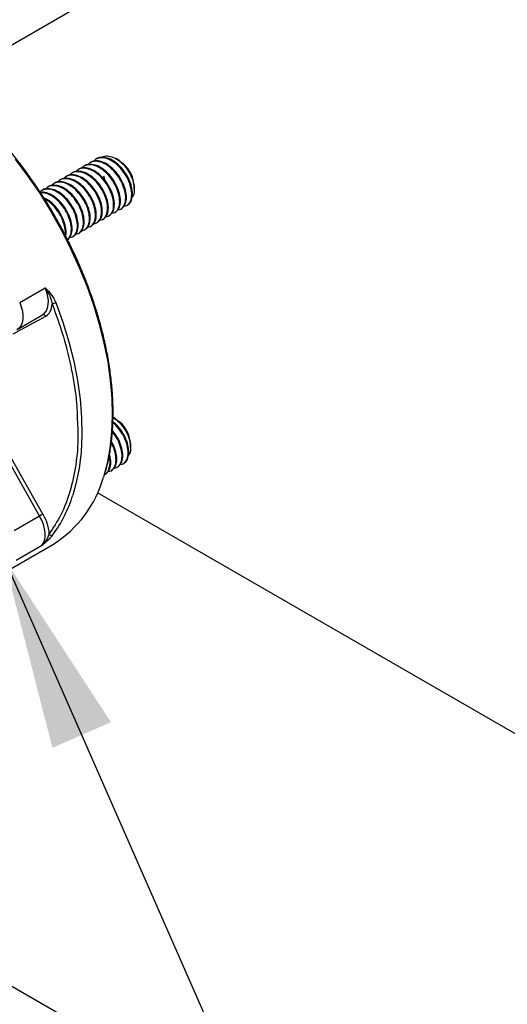
# Paper-space layout 'Sheet2' of a CAD drawing. Units: inches. Extents: x 5 to 234, y 4 to 148.
# Drawn here: x 125 to 130, y 62 to 71 of the extents above; entities that cross this region are included whole.
import ezdxf

# ---------------------------------------------------------------- set-up
doc = ezdxf.new("R2010")
doc.units = ezdxf.units.IN
doc.header["$MEASUREMENT"] = 0
doc.dimstyles.new('SLDDIMSTYLE2', dxfattribs={"dimtxt": 0.18, "dimasz": 1.75, "dimexe": 0, "dimexo": 0.0625, "dimgap": 0, "dimtad": 0, "dimtih": 1, "dimtoh": 1, "dimdec": 0, "dimrnd": 1e-09, "dimzin": 0, "dimdsep": 46, "dimtxsty": 'Standard', "dimsah": 1, "dimcen": 0.09, "dimadec": 0, "dimazin": 0, "dimtfac": 1.75, "dimtdec": 0, "dimtofl": 0, "dimtmove": 0, "dimatfit": 3, "dimfxl": 0, "dimfrac": 2, "dimtolj": 1, "dimtzin": 0, "dimarcsym": 0})

psp = doc.layouts.new('Sheet2')

# ---------------------------------------------------------------- linework, layer by layer
at = {"color": 7, "linetype": 'Continuous', "lineweight": 25, "ltscale": 14}
for p, q in [((124.7736, 70.0792), (129.8687, 73.0205)), ((126.0609, 69.3516), (126.0541, 69.3477)), ((126.1153, 69.383), (126.1085, 69.3791)), ((126.1697, 69.4144), (126.1629, 69.4105)), ((126.3719, 69.3995), (126.3429, 69.4162)), ((125.8977, 69.2574), (125.8909, 69.2535)), ((125.9521, 69.2888), (125.9453, 69.2849)), ((126.0065, 69.3202), (125.9997, 69.3163)), ((126.2463, 69.2187), (126.2337, 69.2594)), ((125.7345, 69.1632), (125.7277, 69.1593)), ((125.7889, 69.1946), (125.7821, 69.1907)), ((125.8433, 69.226), (125.8365, 69.2221)), ((126.5078, 69.1411), (126.5078, 69.164)), ((125.6801, 69.1318), (125.6733, 69.1279)), ((126.44, 68.9932), (126.4468, 68.9971)), ((126.2769, 68.899), (126.2837, 68.9029)), ((126.3313, 68.9304), (126.3381, 68.9343)), ((126.3857, 68.9618), (126.3924, 68.9657)), ((126.1137, 68.8048), (126.1205, 68.8087)), ((126.1681, 68.8362), (126.1749, 68.8401)), ((126.2225, 68.8676), (126.2293, 68.8715)), ((126.0049, 68.742), (126.0117, 68.7459)), ((126.0593, 68.7734), (126.0661, 68.7773)), ((125.9505, 68.7106), (125.9573, 68.7145)), ((125.4757, 68.1181), (125.7055, 68.2507)), ((125.4182, 67.8374), (125.7105, 67.9953)), ((125.4527, 67.8753), (125.6825, 68.008)), ((133.5453, 57.2514), (115.1605, 67.8647)), ((126.3389, 67.0713), (126.3162, 67.0844)), ((126.4749, 66.8129), (126.4749, 66.8357)), ((125.3718, 66.6945), (125.6546, 66.1938)), ((125.685, 66.2108), (125.4022, 66.7116)), ((126.2983, 66.6021), (126.3051, 66.6061)), ((126.3527, 66.6335), (126.3595, 66.6375)), ((126.4071, 66.6649), (126.4139, 66.6689)), ((126.2439, 66.5707), (126.2507, 66.5747)), ((137.788, 59.7006), (126.1766, 66.4037)), ((125.6546, 66.1938), (125.4248, 66.0611)), ((125.24, 65.63), (125.7792, 65.9413)), ((125.6724, 65.9244), (125.4426, 65.7917))]:
    psp.add_line(p, q, dxfattribs=at)
at = {"color": 8, "linetype": 'Continuous', "lineweight": 25, "ltscale": 14}
psp.add_line((125.7692, 68.1076), (125.7854, 68.0595), dxfattribs=at)
at = {"color": 8, "linetype": 'Continuous', "lineweight": 25, "ltscale": 14, "flags": 128}
for points in [[(125.4343, 69.4115), (125.5463, 69.2621), (125.6526, 69.1066), (125.7526, 68.946), (125.8457, 68.7812), (125.9315, 68.6129), (126.0094, 68.4422), (126.0791, 68.2699), (126.1401, 68.097), (126.1922, 67.9245), (126.235, 67.7533), (126.2684, 67.5843), (126.292, 67.4184), (126.3059, 67.2566), (126.3099, 67.0997), (126.304, 66.9486), (126.2883, 66.8042), (126.2627, 66.6671), (126.2299, 66.5456)], [(125.8023, 68.119), (125.8651, 67.942), (125.9185, 67.7653), (125.9622, 67.59), (125.9959, 67.4171), (126.0195, 67.2475), (126.0328, 67.0823), (126.0357, 66.9223), (126.0283, 66.7685), (126.0105, 66.6218), (125.9826, 66.4829), (125.9541, 66.3817)]]:
    psp.add_lwpolyline(points, dxfattribs=at)
at = {"color": 7, "linetype": 'Continuous', "lineweight": 25, "ltscale": 14, "flags": 128}
for points in [[(126.3719, 69.3995), (126.3725, 69.3991), (126.4092, 69.3719)], [(125.6805, 68.0068), (125.7005, 68.0219), (125.7162, 68.0429), (125.7272, 68.0693), (125.7332, 68.1004), (125.734, 68.1351), (125.7295, 68.1725), (125.7199, 68.2114), (125.7055, 68.2507)], [(125.4757, 68.1181), (125.4901, 68.0787), (125.4997, 68.0398), (125.5042, 68.0024), (125.5034, 67.9677), (125.4974, 67.9367), (125.4864, 67.9102), (125.4707, 67.8892), (125.4507, 67.8742)], [(126.3389, 67.0713), (126.3396, 67.0709), (126.3762, 67.0437)], [(125.6724, 65.9244), (125.6876, 65.946), (125.6982, 65.9729), (125.7036, 66.0044), (125.7038, 66.0395), (125.6988, 66.077), (125.6887, 66.1161), (125.6739, 66.1554), (125.6546, 66.1938)]]:
    psp.add_lwpolyline(points, dxfattribs=at)
at = {"color": 7, "linetype": 'Continuous', "lineweight": 25, "ltscale": 196}
for centre, radius, start, end in [((126.2115, 69.1508), 0.2966, 2.54981, 48.21398), ((125.7565, 68.1988), 0.0921, 277.98205, 299.87431), ((126.1786, 66.8225), 0.2966, 2.54981, 48.21398), ((125.229, 66.8219), 1.0383, 301.99436, 344.56815), ((124.792, 66.7424), 1.2168, 323.68323, 342.75456), ((126.3985, 64.9054), 1.4877, 118.65822, 120.00034), ((125.7616, 66.0463), 0.0268, 215.02787, 293.88787)]:
    psp.add_arc(centre, radius, start, end, dxfattribs=at)
at = {"color": 8, "linetype": 'Continuous', "lineweight": 25, "ltscale": 196}
psp.add_arc((125.6895, 67.9858), 0.023, 24.36407, 110.55404, dxfattribs=at)
at = {"color": 7, "linetype": 'Continuous', "lineweight": 25, "ltscale": 14}
for points, knots in [([(125.7885, 68.9055), (125.7568, 68.959), (125.7125, 69.0338), (125.643, 69.141), (125.5824, 69.2302), (125.5075, 69.3338), (125.4263, 69.4393), (125.3386, 69.5457), (125.2456, 69.651), (125.148, 69.7536), (125.0465, 69.8523), (124.9419, 69.9462), (124.8347, 70.0346), (124.7255, 70.1166), (124.6148, 70.1918), (124.5031, 70.2598), (124.3909, 70.32), (124.2787, 70.3722), (124.167, 70.4158), (124.0621, 70.4498), (123.9955, 70.4648), (123.9652, 70.4716)], [0, 0, 0, 0, 0.066993, 0.093664, 0.137946, 0.183766, 0.232776, 0.283775, 0.336278, 0.389899, 0.444364, 0.499475, 0.555084, 0.611081, 0.667385, 0.72394, 0.780707, 0.837664, 0.894807, 0.952144, 1, 1, 1, 1]), ([(126.2158, 69.4264), (126.2194, 69.4294), (126.2357, 69.443), (126.278, 69.4428), (126.3359, 69.4241), (126.3942, 69.3814), (126.4453, 69.3224), (126.4838, 69.2541), (126.5064, 69.1838), (126.5092, 69.1226), (126.5022, 69.0836), (126.4909, 69.0731), (126.4897, 69.072)], [0, 0, 0, 0, 0.03526, 0.15936, 0.28132, 0.402941, 0.521989, 0.640712, 0.757258, 0.873071, 0.987124, 1, 1, 1, 1]), ([(126.3056, 68.9242), (126.3148, 68.9256), (126.3389, 68.9295), (126.3641, 68.9605), (126.3788, 69.0113), (126.3749, 69.0759), (126.3537, 69.1472), (126.3164, 69.2175), (126.2669, 69.2804), (126.2096, 69.3285), (126.1499, 69.3579), (126.0944, 69.3637), (126.0538, 69.3531), (126.0386, 69.3338), (126.0339, 69.3278)], [0, 0, 0, 0, 0.056287, 0.14719, 0.237018, 0.327929, 0.41775, 0.508666, 0.598483, 0.689402, 0.779217, 0.870137, 0.959952, 1, 1, 1, 1]), ([(126.337, 68.9359), (126.3466, 68.9424), (126.368, 68.9569), (126.3837, 69.0035), (126.3841, 69.0651), (126.3664, 69.1358), (126.3323, 69.2069), (126.285, 69.272), (126.229, 69.3236), (126.1691, 69.3577), (126.113, 69.3674), (126.0755, 69.364), (126.0625, 69.3518), (126.0614, 69.3508)], [0, 0, 0, 0, 0.0821874, 0.1828502, 0.2843457, 0.384979, 0.4865036, 0.5871096, 0.6886608, 0.7892419, 0.8908174, 0.9913757, 1, 1, 1, 1]), ([(126.36, 68.9556), (126.3692, 68.957), (126.3933, 68.9609), (126.4185, 68.9919), (126.4331, 69.0427), (126.4293, 69.1073), (126.4081, 69.1786), (126.3708, 69.2489), (126.3213, 69.3118), (126.264, 69.3599), (126.2042, 69.3893), (126.1488, 69.3951), (126.1082, 69.3845), (126.093, 69.3652), (126.0883, 69.3592)], [0, 0, 0, 0, 0.056287, 0.14719, 0.237018, 0.327929, 0.41775, 0.508666, 0.598483, 0.689402, 0.779217, 0.870137, 0.959952, 1, 1, 1, 1]), ([(126.3914, 68.9673), (126.401, 68.9738), (126.4224, 68.9883), (126.4381, 69.0349), (126.4385, 69.0965), (126.4208, 69.1672), (126.3867, 69.2383), (126.3394, 69.3034), (126.2834, 69.355), (126.2235, 69.3891), (126.1673, 69.3988), (126.1299, 69.3954), (126.1169, 69.3832), (126.1158, 69.3822)], [0, 0, 0, 0, 0.082187, 0.18285, 0.284346, 0.384979, 0.486504, 0.58711, 0.688661, 0.789242, 0.890817, 0.991376, 1, 1, 1, 1]), ([(126.4144, 68.987), (126.4236, 68.9884), (126.4477, 68.9923), (126.4729, 69.0233), (126.4875, 69.0741), (126.4837, 69.1387), (126.4625, 69.21), (126.4252, 69.2803), (126.3756, 69.3432), (126.3184, 69.3913), (126.2586, 69.4207), (126.2032, 69.4265), (126.1626, 69.4159), (126.1474, 69.3966), (126.1427, 69.3906)], [0, 0, 0, 0, 0.0562869, 0.1471905, 0.2370177, 0.3279286, 0.4177497, 0.5086658, 0.5984828, 0.6894021, 0.779217, 0.8701374, 0.9599522, 1, 1, 1, 1]), ([(126.4458, 68.9987), (126.4554, 69.0052), (126.4768, 69.0197), (126.4925, 69.0663), (126.4929, 69.1279), (126.4752, 69.1986), (126.4411, 69.2697), (126.3938, 69.3348), (126.3378, 69.3864), (126.2779, 69.4205), (126.2217, 69.4302), (126.1843, 69.4268), (126.1713, 69.4146), (126.1702, 69.4136)], [0, 0, 0, 0, 0.082187, 0.18285, 0.284346, 0.384979, 0.486504, 0.58711, 0.688661, 0.789242, 0.890817, 0.991376, 1, 1, 1, 1]), ([(126.1425, 68.83), (126.1517, 68.8314), (126.1757, 68.8352), (126.201, 68.8663), (126.2156, 68.9171), (126.2118, 68.9817), (126.1905, 69.053), (126.1533, 69.1233), (126.1037, 69.1862), (126.0464, 69.2343), (125.9867, 69.2637), (125.9312, 69.2695), (125.8907, 69.2589), (125.8754, 69.2396), (125.8707, 69.2336)], [0, 0, 0, 0, 0.056287, 0.14719, 0.237018, 0.327929, 0.41775, 0.508666, 0.598483, 0.689402, 0.779217, 0.870137, 0.959952, 1, 1, 1, 1]), ([(126.1738, 68.8417), (126.1834, 68.8482), (126.2048, 68.8627), (126.2205, 68.9093), (126.2209, 68.9709), (126.2032, 69.0416), (126.1692, 69.1127), (126.1218, 69.1778), (126.0658, 69.2294), (126.006, 69.2635), (125.9498, 69.2732), (125.9124, 69.2698), (125.8993, 69.2576), (125.8983, 69.2566)], [0, 0, 0, 0, 0.082187, 0.18285, 0.284346, 0.384979, 0.486504, 0.58711, 0.688661, 0.789242, 0.890817, 0.991376, 1, 1, 1, 1]), ([(126.1969, 68.8614), (126.206, 68.8628), (126.2301, 68.8666), (126.2554, 68.8977), (126.27, 68.9485), (126.2661, 69.0131), (126.2449, 69.0844), (126.2077, 69.1547), (126.1581, 69.2176), (126.1008, 69.2657), (126.0411, 69.2951), (125.9856, 69.3009), (125.9451, 69.2903), (125.9298, 69.271), (125.9251, 69.265)], [0, 0, 0, 0, 0.056287, 0.14719, 0.237018, 0.327929, 0.41775, 0.508666, 0.598483, 0.689402, 0.779217, 0.870137, 0.959952, 1, 1, 1, 1]), ([(126.2282, 68.8731), (126.2378, 68.8796), (126.2592, 68.8941), (126.2749, 68.9407), (126.2753, 69.0023), (126.2576, 69.073), (126.2236, 69.1441), (126.1762, 69.2092), (126.1202, 69.2608), (126.0604, 69.2949), (126.0042, 69.3046), (125.9667, 69.3012), (125.9537, 69.289), (125.9527, 69.288)], [0, 0, 0, 0, 0.082187, 0.18285, 0.284346, 0.384979, 0.486504, 0.58711, 0.688661, 0.789242, 0.890817, 0.991376, 1, 1, 1, 1]), ([(126.2512, 68.8928), (126.2604, 68.8942), (126.2845, 68.8981), (126.3098, 68.9291), (126.3244, 68.9799), (126.3205, 69.0445), (126.2993, 69.1158), (126.2621, 69.1861), (126.2125, 69.249), (126.1552, 69.2971), (126.0955, 69.3265), (126.04, 69.3323), (125.9994, 69.3217), (125.9842, 69.3024), (125.9795, 69.2964)], [0, 0, 0, 0, 0.056287, 0.14719, 0.237018, 0.327929, 0.41775, 0.508666, 0.598483, 0.689402, 0.779217, 0.870137, 0.959952, 1, 1, 1, 1]), ([(126.2826, 68.9045), (126.2922, 68.911), (126.3136, 68.9255), (126.3293, 68.9721), (126.3297, 69.0337), (126.312, 69.1044), (126.278, 69.1755), (126.2306, 69.2406), (126.1746, 69.2922), (126.1147, 69.3263), (126.0586, 69.336), (126.0211, 69.3326), (126.0081, 69.3204), (126.007, 69.3194)], [0, 0, 0, 0, 0.082187, 0.18285, 0.284346, 0.384979, 0.486504, 0.58711, 0.688661, 0.789242, 0.890817, 0.991376, 1, 1, 1, 1]), ([(125.9793, 68.7358), (125.9885, 68.7372), (126.0125, 68.741), (126.0378, 68.7721), (126.0524, 68.8229), (126.0486, 68.8875), (126.0273, 68.9588), (125.9901, 69.0291), (125.9405, 69.092), (125.8833, 69.1401), (125.8235, 69.1695), (125.768, 69.1753), (125.7275, 69.1647), (125.7122, 69.1453), (125.7075, 69.1394)], [0, 0, 0, 0, 0.056287, 0.14719, 0.237018, 0.327929, 0.41775, 0.508666, 0.598483, 0.689402, 0.779217, 0.870137, 0.959952, 1, 1, 1, 1]), ([(126.0106, 68.7475), (126.0202, 68.754), (126.0416, 68.7685), (126.0573, 68.8151), (126.0578, 68.8767), (126.04, 68.9474), (126.006, 69.0185), (125.9587, 69.0836), (125.9027, 69.1352), (125.8428, 69.1693), (125.7866, 69.179), (125.7492, 69.1756), (125.7361, 69.1634), (125.7351, 69.1624)], [0, 0, 0, 0, 0.082187, 0.18285, 0.284346, 0.384979, 0.486504, 0.58711, 0.688661, 0.789242, 0.890817, 0.991376, 1, 1, 1, 1]), ([(126.0337, 68.7672), (126.0429, 68.7686), (126.0669, 68.7724), (126.0922, 68.8035), (126.1068, 68.8543), (126.103, 68.9189), (126.0817, 68.9902), (126.0445, 69.0605), (125.9949, 69.1234), (125.9376, 69.1715), (125.8779, 69.2009), (125.8224, 69.2067), (125.7819, 69.1961), (125.7666, 69.1768), (125.7619, 69.1708)], [0, 0, 0, 0, 0.056287, 0.14719, 0.237018, 0.327929, 0.41775, 0.508666, 0.598483, 0.689402, 0.779217, 0.870137, 0.959952, 1, 1, 1, 1]), ([(126.065, 68.7789), (126.0746, 68.7854), (126.096, 68.7999), (126.1117, 68.8465), (126.1121, 68.9081), (126.0944, 68.9788), (126.0604, 69.0499), (126.0131, 69.115), (125.9571, 69.1666), (125.8972, 69.2007), (125.841, 69.2104), (125.8036, 69.207), (125.7905, 69.1948), (125.7895, 69.1938)], [0, 0, 0, 0, 0.082187, 0.18285, 0.284346, 0.384979, 0.486504, 0.58711, 0.688661, 0.789242, 0.890817, 0.991376, 1, 1, 1, 1]), ([(126.0881, 68.7986), (126.0973, 68.8), (126.1213, 68.8038), (126.1466, 68.8349), (126.1612, 68.8857), (126.1574, 68.9503), (126.1361, 69.0216), (126.0989, 69.0919), (126.0493, 69.1548), (125.992, 69.2029), (125.9323, 69.2323), (125.8768, 69.2381), (125.8363, 69.2275), (125.821, 69.2082), (125.8163, 69.2022)], [0, 0, 0, 0, 0.056287, 0.14719, 0.237018, 0.327929, 0.41775, 0.508666, 0.598483, 0.689402, 0.779217, 0.870137, 0.959952, 1, 1, 1, 1]), ([(126.1194, 68.8103), (126.129, 68.8168), (126.1504, 68.8313), (126.1661, 68.8779), (126.1665, 68.9395), (126.1488, 69.0102), (126.1148, 69.0813), (126.0675, 69.1464), (126.0114, 69.198), (125.9516, 69.2321), (125.8954, 69.2418), (125.858, 69.2384), (125.8449, 69.2262), (125.8439, 69.2252)], [0, 0, 0, 0, 0.082187, 0.18285, 0.284346, 0.384979, 0.486504, 0.58711, 0.688661, 0.789242, 0.890817, 0.991376, 1, 1, 1, 1]), ([(125.9249, 68.7044), (125.9341, 68.7058), (125.9581, 68.7096), (125.9834, 68.7407), (125.998, 68.7915), (125.9942, 68.8561), (125.9729, 68.9274), (125.9357, 68.9977), (125.8861, 69.0606), (125.8289, 69.1087), (125.7691, 69.1382), (125.7138, 69.1436), (125.6757, 69.1348), (125.6623, 69.1184), (125.6595, 69.1151)], [0, 0, 0, 0, 0.057265, 0.149748, 0.241136, 0.333627, 0.425009, 0.517505, 0.608883, 0.701382, 0.792757, 0.885258, 0.976633, 1, 1, 1, 1]), ([(125.9018, 68.6847), (125.9115, 68.6912), (125.9329, 68.7057), (125.9485, 68.7523), (125.949, 68.8139), (125.9313, 68.8846), (125.8972, 68.9557), (125.8499, 69.0207), (125.7937, 69.0728), (125.7347, 69.1051), (125.6888, 69.1177), (125.6677, 69.1117), (125.6627, 69.1102)], [0, 0, 0, 0, 0.08908, 0.198186, 0.308193, 0.417267, 0.527306, 0.63635, 0.746418, 0.855435, 0.965529, 1, 1, 1, 1]), ([(125.896, 68.6794), (125.8963, 68.6795), (125.9108, 68.6831), (125.9284, 68.7104), (125.9438, 68.7598), (125.9397, 68.8247), (125.9185, 68.896), (125.8813, 68.9663), (125.8317, 69.0292), (125.7745, 69.077), (125.7157, 69.1071), (125.6806, 69.1083), (125.6635, 69.1089)], [0, 0, 0, 0, 0.002233, 0.114468, 0.225375, 0.337619, 0.448518, 0.560769, 0.671663, 0.783918, 0.89481, 1, 1, 1, 1]), ([(125.9562, 68.7161), (125.9659, 68.7226), (125.9873, 68.7371), (126.0029, 68.7837), (126.0034, 68.8453), (125.9857, 68.916), (125.9516, 68.9871), (125.9043, 69.0522), (125.8483, 69.1038), (125.7884, 69.1379), (125.7322, 69.1476), (125.6948, 69.1442), (125.6817, 69.132), (125.6807, 69.131)], [0, 0, 0, 0, 0.082187, 0.18285, 0.284346, 0.384979, 0.486504, 0.58711, 0.688661, 0.789242, 0.890817, 0.991376, 1, 1, 1, 1]), ([(125.89, 68.719), (125.8905, 68.7202), (125.897, 68.737), (125.8934, 68.7837), (125.8772, 68.8528), (125.8427, 68.9245), (125.7955, 68.9889), (125.7432, 69.0389), (125.7079, 69.0565), (125.6924, 69.0642)], [0, 0, 0, 0, 0.013741, 0.184665, 0.354137, 0.52511, 0.694537, 0.865555, 1, 1, 1, 1]), ([(125.8854, 68.728), (125.8856, 68.729), (125.8907, 68.7467), (125.8842, 68.7943), (125.8645, 68.8643), (125.8268, 68.9352), (125.7774, 68.9969), (125.7325, 69.0379), (125.7061, 69.0497), (125.6993, 69.0527)], [0, 0, 0, 0, 0.010133, 0.196287, 0.380209, 0.566374, 0.750287, 0.936458, 1, 1, 1, 1]), ([(126.2359, 66.5546), (126.242, 66.5734), (126.2602, 66.629), (126.2822, 66.7285), (126.3023, 66.8523), (126.3142, 66.9818), (126.3186, 67.1161), (126.3151, 67.2546), (126.3041, 67.3968), (126.2854, 67.5419), (126.2593, 67.6892), (126.2259, 67.838), (126.1856, 67.9872), (126.1388, 68.1359), (126.0864, 68.2821), (126.0302, 68.422), (125.9747, 68.5473), (125.9226, 68.6558), (125.8631, 68.773), (125.8173, 68.8543), (125.7885, 68.9055)], [0, 0, 0, 0, 0.030751, 0.091177, 0.151567, 0.211914, 0.272209, 0.33244, 0.392592, 0.452643, 0.512555, 0.572273, 0.631696, 0.690649, 0.748766, 0.805184, 0.857181, 0.898863, 0.936328, 1, 1, 1, 1]), ([(125.7055, 68.2507), (125.7246, 68.2316), (125.7627, 68.1934), (125.7891, 68.1437), (125.8023, 68.119)], [0, 0, 0, 0, 0.501699, 1, 1, 1, 1]), ([(125.7055, 68.2507), (125.7152, 68.2349), (125.7346, 68.2029), (125.7567, 68.1558), (125.7652, 68.123), (125.7692, 68.1076)], [0, 0, 0, 0, 0.340759, 0.690533, 1, 1, 1, 1]), ([(125.7854, 68.0595), (125.8149, 67.9764), (125.8804, 67.7914), (125.9473, 67.5059), (125.9892, 67.254), (125.993, 67.111), (125.9943, 67.0622)], [0, 0, 0, 0, 0.2427292, 0.5401185, 0.8429044, 1, 1, 1, 1]), ([(126.3095, 67.0872), (126.3268, 67.0759), (126.3631, 67.0522), (126.4123, 66.9938), (126.4509, 66.9259), (126.4735, 66.8555), (126.4762, 66.7944), (126.4693, 66.7553), (126.458, 66.7449), (126.4568, 66.7438)], [0, 0, 0, 0, 0.153511, 0.322293, 0.490614, 0.655849, 0.820044, 0.981745, 1, 1, 1, 1]), ([(126.3815, 66.6587), (126.3907, 66.6602), (126.4147, 66.664), (126.44, 66.6951), (126.4546, 66.7459), (126.4508, 66.8104), (126.4296, 66.8819), (126.3921, 66.9515), (126.3519, 67.0055), (126.3238, 67.0278), (126.3146, 67.035)], [0, 0, 0, 0, 0.0877183, 0.2293838, 0.3693718, 0.5110486, 0.6510271, 0.7927121, 0.9326841, 1, 1, 1, 1]), ([(126.4128, 66.6705), (126.4225, 66.677), (126.4439, 66.6915), (126.4595, 66.7381), (126.46, 66.7997), (126.4423, 66.8704), (126.4081, 66.9411), (126.3643, 67.0033), (126.3302, 67.0323), (126.315, 67.0453)], [0, 0, 0, 0, 0.122905, 0.273438, 0.425217, 0.575706, 0.727528, 0.877977, 1, 1, 1, 1]), ([(126.3271, 66.6273), (126.3363, 66.6288), (126.3603, 66.6326), (126.3856, 66.6637), (126.4002, 66.7144), (126.3965, 66.7791), (126.3748, 66.85), (126.3447, 66.9107), (126.3189, 66.9415), (126.3101, 66.952)], [0, 0, 0, 0, 0.10122, 0.26469, 0.426224, 0.589707, 0.751231, 0.914723, 1, 1, 1, 1]), ([(126.3584, 66.6391), (126.3681, 66.6456), (126.3895, 66.6601), (126.4051, 66.7067), (126.4056, 66.7684), (126.3877, 66.8388), (126.3559, 66.9076), (126.3254, 66.9464), (126.3113, 66.9644)], [0, 0, 0, 0, 0.14321, 0.318614, 0.495468, 0.67082, 0.847725, 1, 1, 1, 1]), ([(126.3041, 66.6077), (126.3137, 66.6142), (126.3351, 66.6287), (126.3508, 66.6753), (126.3509, 66.7368), (126.3352, 66.8042), (126.3126, 66.8473), (126.3022, 66.8672)], [0, 0, 0, 0, 0.174443, 0.3881, 0.603525, 0.81712, 1, 1, 1, 1]), ([(126.2727, 66.5959), (126.2819, 66.5974), (126.306, 66.6012), (126.3312, 66.6323), (126.346, 66.6831), (126.3415, 66.7475), (126.3259, 66.8068), (126.3068, 66.8407), (126.3007, 66.8517)], [0, 0, 0, 0, 0.122108, 0.3193129, 0.5141827, 0.7114034, 0.9062599, 1, 1, 1, 1]), ([(126.2438, 66.571), (126.2441, 66.571), (126.2586, 66.5746), (126.2765, 66.6019), (126.2906, 66.6516), (126.291, 66.6979), (126.2824, 66.7254), (126.2811, 66.7293)], [0, 0, 0, 0, 0.006265, 0.321232, 0.632469, 0.947461, 1, 1, 1, 1]), ([(126.2497, 66.5763), (126.2593, 66.5828), (126.2808, 66.5973), (126.2959, 66.644), (126.2982, 66.6963), (126.2877, 66.7331), (126.2839, 66.7464)], [0, 0, 0, 0, 0.240512, 0.535089, 0.832104, 1, 1, 1, 1]), ([(125.7396, 66.0309), (125.7352, 66.0189), (125.7259, 65.9933), (125.7026, 65.956), (125.6824, 65.9348), (125.6724, 65.9244)], [0, 0, 0, 0, 0.309464, 0.659231, 1, 1, 1, 1]), ([(125.7724, 66.0218), (125.7587, 66.0062), (125.7311, 65.9749), (125.692, 65.9413), (125.6724, 65.9244)], [0, 0, 0, 0, 0.498301, 1, 1, 1, 1])]:
    psp.add_open_spline(points, degree=3, knots=knots, dxfattribs=at)
for points in [[(125.7105, 67.9953), (125.7261, 68.0075), (125.7575, 68.0318), (125.7653, 68.0823), (125.7692, 68.1076)], [(125.685, 66.2108), (125.7001, 66.1803), (125.7302, 66.1193), (125.7365, 66.0604), (125.7396, 66.0309)]]:
    psp.add_open_spline(points, degree=3, dxfattribs=at)
at = {"color": 8, "linetype": 'Continuous', "lineweight": 25, "ltscale": 14}
psp.add_open_spline([(125.9943, 67.0622), (125.9971, 67.0153), (126.0056, 66.8717), (125.9845, 66.6522), (125.9332, 66.4109), (125.8529, 66.2), (125.777, 66.0868), (125.7396, 66.0309)], degree=3, knots=[0, 0, 0, 0, 0.110476, 0.337853, 0.563167, 0.784465, 1, 1, 1, 1], dxfattribs=at)

# ---------------------------------------------------------------- leaders
at = {"color": 7, "linetype": 'Continuous', "lineweight": 18, "ltscale": 14}
psp.add_leader([(125.3306, 65.8215), (136.0927, 41.3075)], dimstyle='SLDDIMSTYLE2', dxfattribs=at)

doc.saveas('drawing.dxf')
